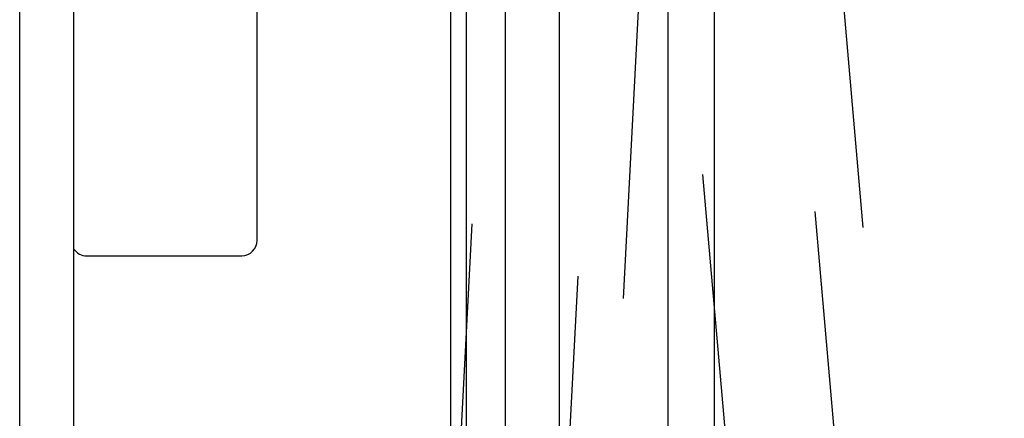
# Model space of a CAD drawing. Extents: x 47487 to 50087, y -10933 to -9065.
# Drawn here: x 48874 to 48937, y -9684 to -9658 of the extents above; entities that cross this region are included whole.
import ezdxf

# ---------------------------------------------------------------- set-up
doc = ezdxf.new("R2010")
doc.units = 0
doc.header["$LTSCALE"] = 200
doc.header["$MEASUREMENT"] = 0
doc.linetypes.add('DASHED', pattern=[0.2, 0.1, -0.1])
doc.layers.get('0').update_dxf_attribs({"linetype": 'CONTINUOUS'})
doc.layers.add('7_ALL_FEATURES', color=7, linetype='CONTINUOUS')

msp = doc.modelspace()

# ---------------------------------------------------------------- linework, layer by layer
at = {"linetype": 'Continuous'}
for p, q in [((48918.401, -9754.483), (48918.401, -9287.927)), ((48915.401, -9813.179), (48915.401, -9330.179)), ((48908.401, -9810.179), (48908.401, -9333.179)), ((48877.08, -9821.885), (48877.08, -9432.885)), ((48873.58, -9821.885), (48873.58, -9456.761)), ((48902.401, -9797.685), (48902.401, -9461.514)), ((48901.401, -9767.685), (48901.401, -9486.514)), ((48904.901, -9486.514), (48904.901, -9767.685)), ((48888.901, -9672.185), (48888.901, -9656.885)), ((48877.901, -9673.185), (48887.901, -9673.185))]:
    msp.add_line(p, q, dxfattribs=at)
for centre, start, end in [((48887.901, -9672.185), 270, 0), ((48877.901, -9672.185), 214.25184, 270)]:
    msp.add_arc(centre, 1, start, end, dxfattribs=at)
at = {"layer": '7_ALL_FEATURES', "linetype": 'DASHED'}
for p, q in [((48934.965, -9751.062), (48894.302, -9286.281)), ((48908.341, -9755.838), (48932.759, -9289.921)), ((48937.092, -9809.796), (48894.996, -9328.634)), ((48929.858, -9807.417), (48888.284, -9332.233)), ((48902.274, -9814.297), (48927.552, -9331.959)), ((48895.44, -9810.934), (48920.404, -9334.588))]:
    msp.add_line(p, q, dxfattribs=at)

doc.saveas('drawing.dxf')
